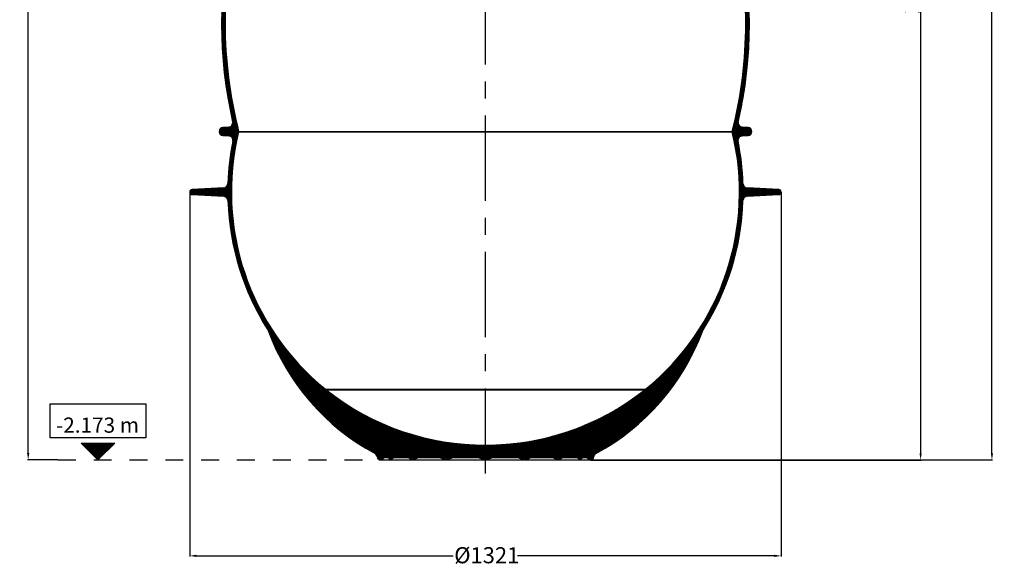
# Model space of a CAD drawing. Units: inches. Extents: x -798 to 3926, y 4051 to 7639.
# Drawn here: x -798 to 1401, y 4051 to 5276 of the extents above; entities that cross this region are included whole.
import ezdxf
from ezdxf.enums import TextEntityAlignment as Align

# ---------------------------------------------------------------- set-up
doc = ezdxf.new("R2010")
doc.units = ezdxf.units.IN
doc.header["$LTSCALE"] = 2
doc.linetypes.add('CENTRO', pattern=[50.800000000000004, 31.75, -6.35, 6.35, -6.35])
doc.linetypes.add('JIS_02_1.0', pattern=[2, 1, -1])
for name, color, linetype in [('-D1-[Secció i Contorns]', 20, 'Continuous'), ('-D2-[Peça i El. Ppals]', 144, 'Continuous'), ('-D3-[Linies secundaries]', 124, 'Continuous'), ('-EJES', 234, 'CENTRO'), ('-TRAMAS', 252, 'Continuous'), ('_COTAS', 10, 'Continuous')]:
    doc.layers.add(name, color=color, linetype=linetype)
doc.styles.add('DIN ACO', font='arial.ttf')
doc.dimstyles.new('ACO DIM SUPERLATIVE', dxfattribs={"dimtxt": 36, "dimasz": 15, "dimexe": 1.4, "dimexo": 0, "dimgap": 2, "dimtad": 1, "dimdec": 0, "dimzin": 9, "dimtxsty": 'DIN ACO', "dimcen": 3, "dimclrd": 157, "dimclre": 157, "dimclrt": 256, "dimadec": 0, "dimazin": 0, "dimtfac": 0.875, "dimtdec": 0, "dimtmove": 2, "dimatfit": 3, "dimfxl": 1, "dimtolj": 1, "dimlwd": 25, "dimlwe": 25, "dimarcsym": 0})
pattern_1 = [(45, (-30959.12955037184, 7967.631815885754), (-1.414213562373095, 1.414213562373095), [])]

# ---------------------------------------------------------------- blocks, each defined once
blk = doc.blocks.new('*D50')
at = {"layer": '_COTAS', "color": 157, "lineweight": 25, "transparency": 16777216}
for p, q in [((-688.8754003055221, 6466.095595487795), (-780.1355280658748, 6466.095595487795)), ((-778.7355280658749, 6451.095595487795), (-778.7355280658746, 5627.999706871931)), ((-778.7355280658743, 4307.876585474422), (-778.7355280658746, 5515.876923788712)), ((-712.4232538973667, 4292.876585474422), (-780.1355280658743, 4292.876585474422))]:
    blk.add_line(p, q, dxfattribs=at)
at = {"layer": '_COTAS', "color": 157, "transparency": 16777216}
for points in [[(-781.2355280658749, 6451.095595487795), (-776.2355280658749, 6451.095595487795), (-778.7355280658749, 6466.095595487795)], [(-781.2355280658743, 4307.876585474422), (-776.2355280658743, 4307.876585474422), (-778.7355280658743, 4292.876585474422)]]:
    blk.add_solid(points, dxfattribs=at)
at = {"layer": 'Defpoints', "color": 0, "transparency": 16777216}
for p in [(-688.8754003055221, 6466.095595487795), (-778.7355280658743, 4292.876585474422), (-712.4232538973667, 4292.876585474422)]:
    blk.add_point(p, dxfattribs=at)
at = {"layer": '_COTAS', "transparency": 16777216, "insert": (-797.1284339321841, 5517.876923788711), "char_height": 36, "attachment_point": 1, "rotation": 90, "style": 'DIN ACO'}
blk.add_mtext('\\A1;2173', dxfattribs=at)
blk = doc.blocks.new('*D51')
at = {"layer": '_COTAS', "color": 157, "lineweight": 25, "transparency": 16777216}
for p, q in [((-417.9472965084133, 4891.281035172888), (-417.9472965084133, 4076.978124966459)), ((903.0527034915576, 4891.281035172888), (903.0527034915576, 4076.978124966459)), ((-402.9472965084133, 4078.378124966459), (170.689129139594, 4078.378124966459)), ((888.0527034915576, 4078.378124966459), (314.4162778435503, 4078.378124966459))]:
    blk.add_line(p, q, dxfattribs=at)
at = {"layer": '_COTAS', "color": 157, "transparency": 16777216}
for points in [[(-402.9472965084133, 4080.878124966459), (-402.9472965084133, 4075.878124966459), (-417.9472965084133, 4078.378124966459)], [(888.0527034915576, 4080.878124966459), (888.0527034915576, 4075.878124966459), (903.0527034915576, 4078.378124966459)]]:
    blk.add_solid(points, dxfattribs=at)
at = {"layer": 'Defpoints', "color": 0, "transparency": 16777216}
for p in [(-417.9472965084133, 4891.281035172888), (903.0527034915576, 4891.281035172888), (903.0527034915576, 4078.378124966459)]:
    blk.add_point(p, dxfattribs=at)
at = {"layer": '_COTAS', "transparency": 16777216, "insert": (172.689129139594, 4097.765573806842), "char_height": 36, "attachment_point": 1, "style": 'DIN ACO'}
blk.add_mtext('\\A1;Ø1321', dxfattribs=at)
blk = doc.blocks.new('COTA NIVELL SEPARADORS1')
at = {"layer": '-TRAMAS'}
h = blk.add_hatch(dxfattribs=at)
h.set_pattern_fill('ANSI31', color=8)
h.set_pattern_definition([(45, (-2894.037647150275, 582.5577942504622), (-0.08838834764831845, 0.08838834764831845), [])])
h.paths.add_polyline_path([(-37.46296031423117, 16.96421135052697), (37.46296031423117, 16.96421135052697), (-7.275957614183426e-12, -20.49874896369693)])
at = {"layer": '_COTAS'}
for points in [[(-106.9527598709319, 104.9390448714457), (106.9527598709465, 104.9390448714457), (106.9527598709465, 28.50106560437962), (-106.9527598709319, 28.50106560437962)], [(-37.46296031423117, 16.96421135052697), (37.46296031423117, 16.96421135052697), (-7.275957614183426e-12, -20.49874896369693)]]:
    blk.add_lwpolyline(points, close=True, dxfattribs=at)
at = {"layer": '_COTAS', "style": 'DIN ACO'}
blk.add_attdef('COTA_METROS', (91.80677205674124, 44.0619573854392), '', height=34, dxfattribs=at)
blk = doc.blocks.new('*D52')
at = {"layer": '_COTAS', "color": 157, "lineweight": 25, "transparency": 16777216}
for p, q in [((1103.565319597314, 6397.095596298834), (1215.9135604689, 6397.095596298834)), ((1214.513560468899, 6382.095596298834), (1214.5135604689, 4307.507371360945)), ((477.5527034915724, 4292.507371360945), (1215.9135604689, 4292.507371360945))]:
    blk.add_line(p, q, dxfattribs=at)
at = {"layer": '_COTAS', "color": 157, "transparency": 16777216}
for points in [[(1212.013560468899, 6382.095596298834), (1217.013560468899, 6382.095596298834), (1214.513560468899, 6397.095596298834)], [(1212.0135604689, 4307.507371360945), (1217.0135604689, 4307.507371360945), (1214.5135604689, 4292.507371360945)]]:
    blk.add_solid(points, dxfattribs=at)
at = {"layer": 'Defpoints', "color": 0, "transparency": 16777216}
for p in [(1103.565319597314, 6397.095596298834), (477.5527034915724, 4292.507371360945), (1214.5135604689, 4292.507371360945)]:
    blk.add_point(p, dxfattribs=at)
at = {"layer": '_COTAS', "transparency": 16777216, "insert": (1194.13293291092, 5344.801483829888), "char_height": 36, "attachment_point": 5, "rotation": 90, "style": 'DIN ACO'}
blk.add_mtext('\\A1;2105', dxfattribs=at)
blk = doc.blocks.new('*D53')
at = {"layer": '_COTAS', "color": 157, "lineweight": 25, "transparency": 16777216}
for p, q in [((763.8772727055768, 6851.095595487795), (1375.214944156344, 6851.095595487795)), ((1373.814944156344, 6836.095595487795), (1373.814944156345, 5663.124675558015)), ((1373.814944156345, 4307.749935710095), (1373.814944156345, 5480.72085563987)), ((477.9570788543499, 4292.749935710095), (1375.214944156345, 4292.749935710095))]:
    blk.add_line(p, q, dxfattribs=at)
at = {"layer": '_COTAS', "color": 157, "transparency": 16777216}
for points in [[(1371.314944156344, 6836.095595487795), (1376.314944156344, 6836.095595487795), (1373.814944156344, 6851.095595487795)], [(1371.314944156345, 4307.749935710095), (1376.314944156345, 4307.749935710095), (1373.814944156345, 4292.749935710095)]]:
    blk.add_solid(points, dxfattribs=at)
at = {"layer": 'Defpoints', "color": 0, "transparency": 16777216}
for p in [(763.8772727055768, 6851.095595487795), (477.9570788543499, 4292.749935710095), (1373.814944156345, 4292.749935710095)]:
    blk.add_point(p, dxfattribs=at)
at = {"layer": '_COTAS', "transparency": 16777216, "insert": (1373.814944156329, 5571.922765598942), "char_height": 36, "attachment_point": 5, "rotation": 90, "style": 'DIN ACO'}
blk.add_mtext('\\A1;2558(H)', dxfattribs=at)

msp = doc.modelspace()

# ---------------------------------------------------------------- hatches: boundary and pattern name
at = {"layer": '-TRAMAS'}
h = msp.add_hatch(dxfattribs=at)
h.set_pattern_fill('_USER', color=256, scale=2, angle=45, pattern_type=0)
h.set_pattern_definition(pattern_1)
edge = h.paths.add_edge_path()
edge.add_ellipse((-150.9639631763275, 5267.502935961702), major_axis=(958.3058162726767, -219.0244950788866), ratio=1, start_angle=0, end_angle=25.74809005385267)
edge.add_ellipse((817.0904753605719, 5488.75551630619), major_axis=(-9.74862226415432, -2.228085265612231), ratio=1, start_angle=260.67500996824214, end_angle=360.00000000000006, ccw=False)
edge.add_line((816.4714444474666, 5498.736337952158), (829.1098313135735, 5499.520196480189))
edge.add_ellipse((828.5527034915722, 5508.502935961489), major_axis=(0.5571278220034471, -8.982739481357955), ratio=1, start_angle=0, end_angle=86.45094500310718)
edge.add_line((837.5527034915722, 5508.502935961489), (793.798705582376, 5508.502935961489))
edge.add_ellipse((-150.963963174232, 5267.502935961418), major_axis=(944.762668756554, 241.0000000000592), ratio=1, start_angle=331.37915705319125, end_angle=360, ccw=False)
edge.add_line((793.7987055824342, 5026.502935961775), (793.8738590084758, 5026.502935961789))
edge.add_line((793.8738590084686, 5026.502935961789), (837.5527034915649, 5026.502935961789))
edge.add_ellipse((828.5527034915722, 5026.502935961789), major_axis=(9.000000000000059, 2.7981126558024e-13), ratio=1, start_angle=2.804837679236188e-14, end_angle=86.45094500298576)
edge.add_line((829.1098313135881, 5035.485675443146), (816.4714444474666, 5036.26953397079))
edge.add_ellipse((817.0904753605719, 5046.25035561679), major_axis=(-0.6190309130985177, -9.980821645968662), ratio=1, start_angle=260.6750099659755, end_angle=360.00000000000006, ccw=False)
edge = h.paths.add_edge_path()
edge.add_ellipse((636.0693701595301, 5267.502935960891), major_axis=(-958.3058162725099, 219.0244950796185), ratio=1, start_angle=0, end_angle=25.74809005385082)
edge.add_ellipse((-331.9850683774275, 5046.25035561679), major_axis=(9.748622264067283, 2.228085265992657), ratio=1, start_angle=260.6750099659699, end_angle=360.0000000000004, ccw=False)
edge.add_line((-331.3660374643368, 5036.269533970823), (-344.0044243304364, 5035.485675442791))
edge.add_ellipse((-343.4472965084278, 5026.502935961789), major_axis=(-0.5571278220222055, 8.9827394813571), ratio=1, start_angle=0, end_angle=86.4509450029858)
edge.add_line((-352.4472965084278, 5026.502935961791), (-308.7684520253242, 5026.502935961791))
edge.add_line((-308.7684520253242, 5026.502935961791), (-308.6932985992244, 5026.502935961791))
edge.add_ellipse((636.0693701574492, 5267.502935961395), major_axis=(-944.7626687566724, -240.9999999996037), ratio=1, start_angle=331.37915705319335, end_angle=360, ccw=False)
edge.add_line((-308.6932985991152, 5508.50293596146), (-352.4472965084351, 5508.502935961491))
edge.add_ellipse((-343.4472965084278, 5508.502935961491), major_axis=(-9.000000000000059, 4.405828723800144e-15), ratio=1, start_angle=0, end_angle=86.45094500310586)
edge.add_line((-344.0044243304292, 5499.520196480133), (-331.3660374643223, 5498.73633795209))
edge.add_ellipse((-331.9850683774275, 5488.75551630619), major_axis=(0.619030913104415, 9.980821645968092), ratio=1, start_angle=260.6750099682422, end_angle=360.00000000000006, ccw=False)
h = msp.add_hatch(dxfattribs=at)
h.set_pattern_fill('_USER', color=256, scale=2, angle=45, pattern_type=0)
h.set_pattern_definition(pattern_1)
edge = h.paths.add_edge_path()
edge.add_spline(control_points=[(727.950708979668, 4581.700380094355), (728.0704294162133, 4582.021677766394), (728.2065969451942, 4582.336609248494), (728.5134125353798, 4582.9566248837), (728.6844107535871, 4583.261011606253), (728.8709660705063, 4583.555837179478)], knot_values=[-0.2075330515512455, -0.2075330515512455, -0.2075330515512455, -0.2075330515512455, -0.1046673322519918, -0.1046673322519918, 0, 0, 0, 0], degree=3, periodic=0)
edge.add_ellipse((242.5527034915722, 4891.281035172889), major_axis=(486.3182625804944, -307.7251979943961), ratio=1, start_angle=0, end_angle=30.41540978757331)
edge.add_ellipse((827.7278203364694, 4871.77891668359), major_axis=(-9.99445118436434, 0.3330848590989938), ratio=1, start_angle=274.90879143956806, end_angle=360.0000000000017, ccw=False)
edge.add_line((827.2044603014656, 4881.76521200637), (897.5195117667681, 4885.450267703891))
edge.add_ellipse((897.213934192172, 4891.281035172889), major_axis=(0.3055775745991666, -5.830767468980299), ratio=1, start_angle=1.420043858577601e-12, end_angle=173.9999999992812)
edge.add_line((897.5195117667754, 4897.11180264187), (827.2044603014729, 4900.79685833929))
edge.add_ellipse((827.7278203364694, 4910.783153662091), major_axis=(-0.5233600349991789, -9.986295322779636), ratio=1, start_angle=274.90879143842176, end_angle=359.99999999999926, ccw=False)
edge.add_ellipse((242.5527034915867, 4891.281035172891), major_axis=(575.1806656605074, 19.16903363029903), ratio=1, start_angle=0, end_angle=9.46257387047009)
edge.add_ellipse((816.5592475424637, 5006.722524190989), major_axis=(-9.803698446468447, -1.971673596393368), ratio=1, start_angle=262.1778842991797, end_angle=359.99999999999875, ccw=False)
edge.add_line((815.940183199622, 5016.70334376352), (829.1098614022703, 5017.520198346891))
edge.add_ellipse((828.5527034915722, 5026.502935961989), major_axis=(0.5571579107029117, -8.982737615145226), ratio=1, start_angle=4.788501770425544e-13, end_angle=86.45075308440798)
edge.add_line((837.5527034915722, 5026.502935961989), (793.8738590084686, 5026.502935961989))
edge.add_line((793.8738590084686, 5026.502935961989), (793.8738590084686, 5025.82185975599))
edge.add_ellipse((242.5527034915722, 4891.281035172889), major_axis=(551.3211555169084, 134.5408245831021), ratio=1, start_angle=295.34456583382234, end_angle=360, ccw=False)
edge.add_ellipse((534.3311982026353, 4531.717328164032), major_axis=(65.81181430102835, -81.10104186563643), ratio=1, start_angle=358.6114719008308, end_angle=359.99999999999983, ccw=False)
edge.add_ellipse((242.5527034915722, 4900.357454833291), major_axis=(355.6057424748196, -451.3121070266249), ratio=1, start_angle=283.52819722750684, end_angle=360.00000000000006, ccw=False)
edge.add_ellipse((-49.22579121972376, 4531.717328163752), major_axis=(-63.82724776347069, -82.67198035701156), ratio=1, start_angle=358.6114719008255, end_angle=360, ccw=False)
edge.add_ellipse((242.5527034915722, 4891.281035172889), major_axis=(-357.590309012103, -440.664748874503), ratio=1, start_angle=295.3445658338224, end_angle=359.99999999999994, ccw=False)
edge.add_line((-308.7684520253388, 5025.821859755992), (-308.7684520253315, 5026.502935961989))
edge.add_line((-308.7684520253242, 5026.502935961989), (-352.4472965084278, 5026.502935961989))
edge.add_ellipse((-343.4472965084278, 5026.502935961989), major_axis=(-9.000000000000128, -1.377027184282199e-13), ratio=1, start_angle=2.804837679236176e-14, end_angle=86.45075308440798)
edge.add_line((-344.0044544191333, 5017.520198346845), (-330.8347762141275, 5016.703343763391))
edge.add_ellipse((-331.4538405593339, 5006.722524190991), major_axis=(0.6190643451988413, 9.980819572384831), ratio=1, start_angle=262.17788431783606, end_angle=360.00000000000006, ccw=False)
edge.add_ellipse((242.5527034915722, 4891.281035172889), major_axis=(-564.2028456042765, 113.4698154225958), ratio=1, start_angle=0, end_angle=9.462573870579487)
edge.add_ellipse((-342.6224133533251, 4910.783153662091), major_axis=(9.994451184364127, -0.3330848590988517), ratio=1, start_angle=274.90878872747004, end_angle=360.0000000000033, ccw=False)
edge.add_line((-342.0990537910257, 4900.796858314538), (-412.4141047836238, 4897.11180264179))
edge.add_ellipse((-412.1085272090277, 4891.281035172889), major_axis=(-0.3055775746042828, 5.830767468980015), ratio=1, start_angle=0, end_angle=173.9999999992812)
edge.add_line((-412.414104783631, 4885.450267703911), (-342.0990537910329, 4881.76521203119))
edge.add_ellipse((-342.6224133533251, 4871.77891668359), major_axis=(0.5233595622974778, 9.986295347552549), ratio=1, start_angle=274.9087887263239, end_angle=360.00000000000085, ccw=False)
edge.add_ellipse((242.5527034915722, 4891.281035172889), major_axis=(-575.1806656605158, -19.16903363039965), ratio=1, start_angle=0, end_angle=30.41540978941049)
edge.add_spline(control_points=[(-243.7655590787763, 4583.555837162843), (-243.5790037608094, 4583.261011588631), (-243.4080055365048, 4582.95662485548), (-243.1011899470323, 4582.336609221224), (-242.965022423421, 4582.021677739885), (-242.8453019875742, 4581.700380070333)], knot_values=[-0.209334665339174, -0.209334665339174, -0.209334665339174, -0.209334665339174, -0.1046673326682087, -0.1046673326682087, -0.00180161414061706, -0.00180161414061706, -0.00180161414061706, -0.00180161414061706], degree=3, periodic=0)
edge.add_ellipse((242.5527034915722, 4762.567116306891), major_axis=(-485.398005479149, -180.8667362365571), ratio=1, start_angle=0, end_angle=41.12355893176382)
edge.add_ellipse((-8.903307668835623, 4298.289317511049), major_axis=(9.98243884270146, 0.5923808142752264), ratio=1, start_angle=1.1368683772161603e-13, end_angle=58.163643267702184, ccw=False)
edge.add_ellipse((7.552703491572174, 4299.26600471122), major_axis=(-6.473572314840226, -0.384306385725083), ratio=1, start_angle=0, end_angle=86.60259893214531)
edge.add_ellipse((7.552703491572174, 4299.26600471122), major_axis=(-3.174629451679413e-15, -6.484969538368953), ratio=1, start_angle=2.804837679236182e-14, end_angle=45.83768632929223)
edge.add_ellipse((19.37851082017005, 4287.781035600159), major_axis=(-7.173690644219418, 6.966933138545929), ratio=1, start_angle=320.8908230962493, end_angle=360.00000000018684, ccw=False)
edge.add_ellipse((19.37851082017005, 4287.781035600163), major_axis=(-1.17165004217806, 9.93112435701644), ratio=1, start_angle=353.2714905517547, end_angle=360, ccw=False)
edge.add_line((19.37850982276723, 4297.781035340957), (242.5527034920378, 4297.781035172822))
edge.add_line((242.5527034920378, 4297.78103517282), (465.7268971603698, 4297.78103517282))
edge.add_ellipse((465.7268961588707, 4287.78103560144), major_axis=(1.170009786518703, 9.931317732299545), ratio=1, start_angle=0, end_angle=6.719046366705811, ccw=False)
edge.add_ellipse((465.7268961588707, 4287.78103560144), major_axis=(7.173690646316691, 6.966933135275057), ratio=1, start_angle=0, end_angle=39.11863998361292, ccw=False)
edge.add_ellipse((477.5527034915722, 4299.26600471122), major_axis=(-4.652116198708004, -4.518035500889022), ratio=1, start_angle=0, end_angle=45.83768632926624)
edge.add_ellipse((477.5527034915722, 4299.26600471122), major_axis=(6.787964412433054e-14, -6.484969538369061), ratio=1, start_angle=2.804837679235671e-14, end_angle=86.60259893214422)
edge.add_ellipse((494.0087146519654, 4298.289317511049), major_axis=(-9.982438842701562, 0.5923808142752374), ratio=1, start_angle=301.83635673229924, end_angle=360.00000000000085, ccw=False)
edge.add_ellipse((242.5527034915722, 4762.567116306891), major_axis=(246.6935866908941, -455.4846586720387), ratio=1, start_angle=0, end_angle=41.12355893459933)

# ---------------------------------------------------------------- linework, layer by layer
at = {"layer": '-D1-[Secció i Contorns]'}
for p, q in [((-331.3660374643368, 5036.269533970792), (-344.0044243304292, 5035.485675442791)), ((829.1098313135735, 5035.485675442789), (816.4714444474666, 5036.26953397079)), ((-308.7684520253242, 5026.502935961991), (-352.4472965084278, 5026.502935961991)), ((-352.4472965084278, 5026.502935961791), (-308.6932985992316, 5026.502935961791)), ((-344.0044544191333, 5017.520198346891), (-330.8347762141348, 5016.703343763391)), ((-308.7684520253242, 5025.821859755992), (-308.7684520253242, 5026.502935961991)), ((793.798705582376, 5026.502935961789), (837.5527034915722, 5026.502935961789)), ((837.5527034915722, 5026.502935961989), (793.8738590084686, 5026.502935961989)), ((793.8738590084686, 5026.502935961989), (793.8738590084686, 5025.82185975599)), ((815.940183199622, 5016.70334376354), (829.109861402263, 5017.520198346891)), ((-342.0990537910257, 4900.796858314492), (-412.414104783631, 4897.111802641792)), ((-412.414104783631, 4885.450267703891), (-342.0990537910257, 4881.76521203119)), ((897.5195117667754, 4897.11180264179), (827.2044603014656, 4900.79685833929)), ((827.2044603014656, 4881.76521200639), (897.5195117667754, 4885.450267703889)), ((7.552703491572174, 4292.781035172851), (477.5527034915722, 4292.781035172851)), ((19.37850982276723, 4297.781035172822), (242.5527034920378, 4297.781035172822)), ((242.5527034920378, 4297.781035172822), (465.7268971603626, 4297.78103517282))]:
    msp.add_line(p, q, dxfattribs=at)
at = {"layer": '-D1-[Secció i Contorns]', "flags": 128}
for points in [[(-243.7655414425099, 4583.555833154229), (-243.7196506344044, 4583.482552819756), (-243.6743701778614, 4583.40892916253), (-243.6297382198536, 4583.334885888604), (-243.5857166134083, 4583.260461144951), (-243.5423816524708, 4583.185654931573), (-243.4996951900685, 4583.11050539544), (-243.4576572262013, 4583.03497438958), (-243.4162677608692, 4582.959100060967), (-243.3755267940724, 4582.882844262627), (-243.3354343258106, 4582.806245141534), (-243.2960285030567, 4582.729302697686), (-243.257271178838, 4582.651978784112), (-243.2191623531544, 4582.574349694756), (-243.1817783199513, 4582.496415429619), (-243.1450427852833, 4582.418175988701), (-243.1089938961231, 4582.33959322503), (-243.0736316524708, 4582.260705285576), (-243.0389560543263, 4582.181512170342), (-243.0049289547169, 4582.102052026299), (-242.971626647588, 4582.022286706475), (-242.9390109859669, 4581.942216210869), (-242.9070819698536, 4581.861878686455), (-242.8758395992481, 4581.781274133233), (-242.8452838741505, 4581.700364404229)], [(727.9506908572948, 4581.700364404227), (727.9812465823925, 4581.781274133233), (728.012488952998, 4581.861878686455), (728.0444179691112, 4581.942216210868), (728.0770336307323, 4582.022286706475), (728.1103359378612, 4582.102052026297), (728.1443630374706, 4582.18151217034), (728.1790386356151, 4582.260705285576), (728.2144008792675, 4582.339593225028), (728.2504497684276, 4582.4181759887), (728.2871853030956, 4582.496415429618), (728.3245693362987, 4582.574349694756), (728.3626781619823, 4582.651978784112), (728.4014354862011, 4582.729302697684), (728.440841308955, 4582.806245141532), (728.4809337772167, 4582.882844262625), (728.5216747440136, 4582.959100060965), (728.5630642093456, 4583.03497438958), (728.6051021732128, 4583.11050539544), (728.6477886356151, 4583.185654931573), (728.6911235965526, 4583.26046114495), (728.735145202998, 4583.334885888602), (728.7797771610058, 4583.40892916253), (728.8250576175487, 4583.482552819756), (728.8709484256542, 4583.555833154227)], [(472.3135410465038, 4295.305167489556), (472.371333710078, 4295.245086007622), (472.4247585452831, 4295.190678887871), (472.4741398013866, 4295.141288095023), (472.5197063602245, 4295.096474938897), (472.5616680301464, 4295.055838876273), (472.6002346195019, 4295.01899843743), (472.6356731570995, 4294.985591226128), (472.668193451289, 4294.955264382867), (472.6980434573925, 4294.92773180535), (472.7254139102733, 4294.902726464774), (472.7504955447948, 4294.880019479302), (472.7733837283886, 4294.859448724295), (472.7942310489452, 4294.84086161187), (472.8131138004101, 4294.824143701102), (472.8300510562694, 4294.809209161309), (472.8451191104687, 4294.796010308768), (472.8583561099804, 4294.78447084954), (472.8697429813183, 4294.77458124688), (472.879317871455, 4294.766284280327), (472.8870998538769, 4294.75957041314), (472.8930889285839, 4294.754411035088), (472.8973041690624, 4294.750796609429), (472.8997837222851, 4294.748669915703), (472.9005848087108, 4294.747973733452)]]:
    msp.add_lwpolyline(points, dxfattribs=at)
at = {"layer": '-D1-[Secció i Contorns]'}
for centre, radius, start, end in [((636.0693701574492, 5267.502935961395), 975.0166666657742, 165.689578526765, 194.310421473235), ((-150.963963174232, 5267.502935961418), 975.0166666657726, 345.6895785267649, 14.31042147323506), ((636.0693701595301, 5267.502935960891), 983.0166666677645, 167.1259549730167, 192.8740450269833), ((-150.9639631763275, 5267.502935961702), 983.0166666677642, 347.1259549730167, 12.87404502698329), ((-331.9850683774275, 5046.25035561679), 10.00000000000009, 273.549054995395, 12.87404502954941), ((817.0904753605719, 5046.25035561679), 10.00000000000041, 167.1259549704506, 266.450945004605), ((-343.4472965084278, 5026.502935961789), 9.000000000000158, 93.54905499706574, 180), ((-343.4472965084278, 5026.502935961991), 9.000000000000128, 180, 266.4507530843929), ((-331.4538405593339, 5006.722524190991), 9.99999999999983, 348.6286374022727, 86.45075308439289), ((242.5527034915722, 4891.281035172889), 567.5000000000001, 166.2859522491613, 230.9413864155287), ((242.5527034915722, 4891.281035172889), 567.4999999999999, 309.0586135844713, 13.71404775083874), ((816.5592475424637, 5006.722524190989), 10.00000000000013, 93.54924690182317, 191.3713626026966), ((828.5527034915722, 5026.502935961789), 9.000000000000059, 0, 86.45094500293426), ((828.5527034915722, 5026.502935961989), 9.000000000000153, 273.5492469156071, 0), ((242.5527034915722, 4891.281035172889), 575.5000000000008, 168.6286374021935, 178.0912112728954), ((242.5527034915867, 4891.281035172893), 575.499999999986, 1.90878872710461, 11.3713625977273), ((-342.6224133533251, 4910.783153662091), 9.999999999999918, 272.9999999991707, 358.0912112718524), ((827.7278203364694, 4910.783153662091), 10.0000000000002, 181.9087887271046, 266.9999972886319), ((-412.1085272090277, 4891.281035172891), 5.838769299382931, 93.0000000004224, 266.9999999995776), ((897.213934192172, 4891.281035172889), 5.838769299382946, 273.0000000004224, 86.9999999995776), ((-342.6224133533251, 4871.778916683592), 9.999999999999876, 1.90878872710461, 87.00000000082923), ((242.5527034915722, 4891.281035172889), 575.4999999999977, 181.9087887271046, 212.324198516713), ((242.5527034915722, 4891.281035172889), 575.5000000000009, 327.6758014855062, 358.0912112728954), ((827.7278203364694, 4871.77891668359), 10.00000000000014, 93.00000271136805, 178.0912112718525), ((242.5527034915722, 4762.567116306891), 518.0000000000003, 200.4361646824041, 241.5597236138322), ((242.5527034915722, 4762.567116306891), 518.0000000000009, 298.4402763861679, 339.5638353207124), ((-49.22579121972376, 4531.717328163752), 104.4441185189936, 230.9413864155287, 232.3299145147066), ((242.5527034915722, 4900.357454833291), 574.5764196605, 231.7640986138647, 308.2359013861353), ((534.3311982026353, 4531.717328164033), 104.4441185193535, 307.6700854852934, 309.0586135844713), ((-8.903307668835623, 4298.289317511051), 10.00000001386981, 3.396080251806841, 61.55972351949245), ((7.552703491572174, 4299.26600471122), 6.484969538369012, 183.3974010678236, 315.8376863295163), ((19.37851082017005, 4287.781035600159), 9.999999740796085, 90.00000571461383, 135.8376920667113), ((465.7268961588707, 4287.78103560144), 9.999999740021938, 44.16230791171223, 89.99999426162391), ((477.5527034915722, 4299.26600471122), 6.484969538369019, 224.1623136704837, 356.6025989321765), ((494.0087146519654, 4298.289317511049), 10.00000001386988, 118.4402764805075, 176.6039197481932)]:
    msp.add_arc(centre, radius, start, end, dxfattribs=at)
at = {"layer": '-D2-[Peça i El. Ppals]'}
for p, q in [((-308.7684520253242, 5025.821859755992), (793.8738590084686, 5025.821859755992)), ((-308.6932985992316, 5026.502935961789), (793.798705582376, 5026.502935961789))]:
    msp.add_line(p, q, dxfattribs=at)
at = {"layer": '-D3-[Linies secundaries]'}
for p, q in [((-115.037605520527, 4450.616286298391), (600.1430125036713, 4450.616286298391)), ((-113.0530389832275, 4449.04534780669), (598.1584459663718, 4449.04534780669))]:
    msp.add_line(p, q, dxfattribs=at)
at = {"layer": '-D3-[Linies secundaries]', "flags": 128}
for points in [[(12.2048221744335, 4294.747973733452), (12.20562326085928, 4294.748669915703), (12.20810281408194, 4294.750796609429), (12.21231805456046, 4294.754411035088), (12.21830712926749, 4294.75957041314), (12.22608911168936, 4294.766284280327), (12.23566400182608, 4294.774571710137), (12.24705087316397, 4294.784470849541), (12.26026879918936, 4294.795991235284), (12.27533685338858, 4294.809199624566), (12.29227410924796, 4294.824124627617), (12.31113778722647, 4294.840842538384), (12.33198510778311, 4294.859420114068), (12.35487329137686, 4294.879981332329), (12.37993585241202, 4294.90267878106), (12.40728723180655, 4294.92766504815), (12.43711816442374, 4294.955188088921), (12.46963845861319, 4294.985495858697), (12.50505792272452, 4295.018893533257), (12.54360543859366, 4295.055714898614), (12.58554803502921, 4295.096331887749), (12.63109552038077, 4295.141125970391), (12.68047677648428, 4295.190497689751), (12.73388253820303, 4295.244885736016), (12.79165612829092, 4295.304957681206)], [(26.1247669376171, 4297.781106286553), (26.28208505285147, 4297.332860284356), (26.46957742345694, 4296.870805078057), (26.70366632116202, 4296.396352105645), (26.99793206823233, 4295.936108880547), (27.34445916784171, 4295.542231851128), (27.6979862369335, 4295.259524636773), (28.04287301671866, 4295.066376977471), (28.38251458776358, 4294.93387346795), (28.71715890539053, 4294.845315270928), (29.04913293493155, 4294.789277368096), (29.38219415319327, 4294.758330636529), (29.72343789708975, 4294.747992806939), (30.083850494746, 4294.75658541253), (30.47794686925772, 4294.785414987115), (30.92192041051749, 4294.838820748833), (31.43411981237296, 4294.924603753594), (32.0427356876171, 4295.056868844536), (32.76455270421866, 4295.25366907647), (33.61780511510733, 4295.542107873467), (34.57121240270499, 4295.941506677178), (35.46285974157217, 4296.403247170952), (36.21073114049796, 4296.877909951714), (36.80996286046866, 4297.340298944024), (37.28651391637686, 4297.787066751031)], [(36.36663781774405, 4297.781039529351), (35.97736703527335, 4297.770797067193), (35.61741220128897, 4297.742539697198), (35.29581414831046, 4297.700358682183), (35.02302514684561, 4297.650500588921), (34.80772363317374, 4297.600032144097), (34.65460168493155, 4297.556601815728), (34.56711160314444, 4297.52758150628), (34.53947412145499, 4297.51721506646)], [(70.86838113439444, 4297.78109674981), (71.33407937658194, 4297.33224039605), (71.90742837560538, 4296.867867761162), (72.61968957555655, 4296.39359598687), (73.50075112951163, 4295.927363687066), (74.47517739904288, 4295.531197839287), (75.3901134647167, 4295.250884347466), (76.22522699010733, 4295.059033685235), (76.99262963903311, 4294.928628259209), (77.70681726110342, 4294.841872506646), (78.38333474767569, 4294.787141137627), (79.03658258092764, 4294.757243447808), (79.68485223424796, 4294.747973733452), (80.34992562902335, 4294.758015924004), (81.0547100223339, 4294.788848214654), (81.8213878787792, 4294.844638162163), (82.67263757360342, 4294.93254786065), (83.63823281896475, 4295.064431481866), (84.74871980321768, 4295.258284860161), (86.03402482641104, 4295.541611962823), (87.458118072871, 4295.937405877617), (88.7833248294628, 4296.398516946343), (89.8889385379589, 4296.873132043389), (90.77942239416006, 4297.338115029839), (91.48997651708487, 4297.78670435479)], [(84.74471437108878, 4297.781039529351), (84.68815194738272, 4297.77995234063), (84.66841088903311, 4297.778874688653)], [(141.7493377841747, 4297.78109674981), (142.4496494449413, 4297.333852105645), (143.3146701968944, 4296.871997170952), (144.3967567600048, 4296.396800332574), (145.7192646182812, 4295.931788735894), (147.1804271854198, 4295.531789117364), (148.5436187900341, 4295.246220880059), (149.7666965640819, 4295.051690392998), (150.8644424594677, 4294.921141915826), (151.8518863834179, 4294.836436563042), (152.7631031192577, 4294.784003549126), (153.6246620334423, 4294.75598459771), (154.4679866946972, 4294.748030953911), (155.3258072055614, 4294.759045892266), (156.2270389713085, 4294.790870004204), (157.1974025882519, 4294.847928338555), (158.2616077579296, 4294.937516503838), (159.449781051997, 4295.071259789971), (160.7910858310497, 4295.266305261162), (162.3287521518505, 4295.551778131035), (163.9947258151806, 4295.945054345635), (165.5343328632152, 4296.402598672417), (166.8242775119579, 4296.876651101617), (167.8597961581982, 4297.339259439019), (168.6924444354809, 4297.787104898003)], [(227.9767154372967, 4297.78109674981), (228.8455187000072, 4297.314816766289), (229.9355827487743, 4296.831437402276), (231.3032578147686, 4296.337424569634), (232.9375092901028, 4295.867463403252), (234.6737210668362, 4295.478440576104), (236.2432186521328, 4295.207568460015), (237.6228635228908, 4295.025101953057), (238.8585870183742, 4294.902325921563), (239.9882380880154, 4294.821978860406), (241.0357687093056, 4294.773789697198), (242.009013354007, 4294.751273446587), (242.9349319480098, 4294.74959497979), (243.8843120850361, 4294.767867379693), (244.8616577900684, 4294.807912164239), (245.8574374235905, 4294.871255212334), (246.8936322845257, 4294.961949639825), (248.0163173593319, 4295.089846902398), (249.2740540422237, 4295.271846108941), (250.7100723899639, 4295.534087472466), (252.2924570955074, 4295.899363809136), (253.8324664748943, 4296.347295098809), (255.1803742564953, 4296.835681252984), (256.2679706729687, 4297.318764977959), (257.1347783721721, 4297.784701638726)], [(316.4231287158764, 4297.781106286553), (317.2585474170482, 4297.332907968072), (318.297527901057, 4296.869984918145), (319.5917879260815, 4296.395732217339), (321.1359535373485, 4295.938359551934), (322.8029762424267, 4295.546294503716), (324.3373428500927, 4295.262557321099), (325.6756721652782, 4295.06869440606), (326.8616520084179, 4294.935780816582), (327.9242263950146, 4294.846783929375), (328.8933311618603, 4294.790173821953), (329.7936378635204, 4294.758712106255), (330.6509243167675, 4294.748011880425), (331.4941917575634, 4294.756261163262), (332.3562370456493, 4294.784623437432), (333.2684742130077, 4294.837504678277), (334.25749169958, 4294.922820382622), (335.357230774287, 4295.054236703423), (336.5823017276562, 4295.249959283379), (337.9478202976024, 4295.537253671197), (339.407113663081, 4295.938330941704), (340.7246814883983, 4296.403161340264), (341.8032871402538, 4296.878110223321), (342.6658855594433, 4297.339793496636), (343.3642231143749, 4297.786790185479)], [(393.6234985507763, 4297.78109674981), (394.3361793674267, 4297.332259469535), (395.2291809238232, 4296.867104821707), (396.3380657352245, 4296.392318063285), (397.6685558475292, 4295.930796914605), (399.0937839664257, 4295.536099725274), (400.3760276950634, 4295.254517846612), (401.4839588321483, 4295.061847024466), (402.4474178470409, 4294.930812173392), (403.2970844424999, 4294.843503289725), (404.0625797427929, 4294.788161569146), (404.7665439761913, 4294.757691674737), (405.4311786807812, 4294.747973733452), (406.0793529666698, 4294.757558160332), (406.732848755244, 4294.787818246392), (407.4098812259472, 4294.842997842339), (408.1247554935253, 4294.930354409722), (408.8931499637401, 4295.061599069146), (409.7294651187694, 4295.254641824273), (410.6458316959179, 4295.536700540093), (411.6186176456249, 4295.933877282647), (412.4951778568065, 4296.39926081231), (413.2052265323437, 4296.873227410821), (413.7772213138378, 4297.337476068047), (414.2418132938183, 4297.786113076712)], [(400.4369960941112, 4297.778874688653), (400.4174743808544, 4297.779961877372), (400.3606926120556, 4297.781039529351)], [(447.8246532596386, 4297.78109674981), (448.3028064883983, 4297.334042840508), (448.9039264835155, 4296.871424966363), (449.6540867008007, 4296.396619134453), (450.5482326663769, 4295.934974008111), (451.5019451297558, 4295.536748223809), (452.353080383662, 4295.249978356866), (453.0730854190624, 4295.054341607598), (453.6800037540233, 4294.92293482354), (454.1909061588085, 4294.837762170342), (454.6339641727245, 4294.784785562066), (455.0274501956737, 4294.756299310235), (455.3875003970898, 4294.748002343682), (455.7285915530956, 4294.758654885796), (456.0616146243847, 4294.789964013604), (456.3935886539257, 4294.846459680106), (456.7282711185253, 4294.935609155205), (457.0680080570019, 4295.068932824639), (457.4130855716503, 4295.263291650323), (457.7667461551464, 4295.547763162163), (458.112414947871, 4295.942755990531), (458.405383697871, 4296.402922921683), (458.6386333621776, 4296.877108865288), (458.8255916751659, 4297.338944726494), (458.9825664676464, 4297.78691416314)], [(450.5659328616894, 4297.51721506646), (450.5383716739452, 4297.527543359307), (450.4510914005077, 4297.556544595269), (450.2995906986034, 4297.599564843682), (450.0835643924511, 4297.650157266167), (449.8106990970409, 4297.700225167779), (449.4887195743358, 4297.742301278618), (449.1278301395214, 4297.770844750909), (448.7387691654003, 4297.781039529351)]]:
    msp.add_lwpolyline(points, dxfattribs=at)
at = {"layer": '-EJES', "ltscale": 3}
msp.add_line((242.5527034915722, 4262.141064075355), (242.5527034915722, 6853.09559548779), dxfattribs=at)
at = {"layer": '_COTAS'}
for p, q in [((-623.0576372958312, 4292.876585474423), (-660.5205976100551, 4330.339545788647)), ((-660.5205976100551, 4330.339545788645), (-585.5946769815928, 4330.339545788645)), ((-585.5946769815928, 4330.339545788645), (-623.0576372958312, 4292.876585474422))]:
    msp.add_line(p, q, dxfattribs=at)
at = {"layer": '_COTAS', "linetype": 'JIS_02_1.0', "ltscale": 20}
msp.add_line((-712.4232538973665, 4292.87658547442), (6.711197811142483, 4292.87658547442), dxfattribs=at)

# ---------------------------------------------------------------- block references
at = {"layer": '_COTAS'}
ref = msp.add_blockref('COTA NIVELL SEPARADORS1', (-623.0576372958167, 4313.375334438117), dxfattribs=at)
ref.add_attrib('COTA_METROS', '-2.173 m', dxfattribs={"layer": '0', "height": 34, "style": 'DIN ACO'}).set_placement((-531.2508652390825, 4353.506931742602), align=Align.RIGHT)

# ---------------------------------------------------------------- dimensions: what is measured, and where the dimension line sits
for base, p1, p2, angle, text, picture, middle in [((1373.814944156345, 4292.749935710095), (763.8772727055766, 6851.095595487792), (477.9570788543497, 4292.749935710093), 90, '<>(H)', '*D53', (1373.814944156329, 5571.922765598942)), ((903.0527034915576, 4078.378124966459), (-417.9472965084133, 4891.281035172888), (903.0527034915576, 4891.281035172888), 180, 'Ø<>', '*D51', (242.5527034915722, 4078.378124966459))]:
    dim = msp.add_linear_dim(base=base, p1=p1, p2=p2, angle=angle, text=text, dimstyle='ACO DIM SUPERLATIVE', dxfattribs=at)
    dim.commit()
    dim.dimension.update_dxf_attribs({"geometry": picture, "text_midpoint": middle, "dimtype": 160})
dim = msp.add_linear_dim(base=(-778.7355280658743, 4292.876585474422), p1=(-688.8754003055219, 6466.095595487792), p2=(-712.4232538973665, 4292.87658547442), angle=90, dimstyle='ACO DIM SUPERLATIVE', dxfattribs=at)
dim.commit()
dim.dimension.update_dxf_attribs({"geometry": '*D50', "text_midpoint": (-778.7355280658812, 5571.938315330321), "dimtype": 160})
dim = msp.add_linear_dim(base=(1214.5135604689, 4292.507371360945), p1=(1103.565319597314, 6397.09559629883), p2=(477.5527034915722, 4292.507371360944), angle=90, dimstyle='ACO DIM SUPERLATIVE', dxfattribs=at)
dim.commit()
dim.dimension.update_dxf_attribs({"geometry": '*D52', "text_midpoint": (1194.13293291092, 5344.801483829888)})

doc.saveas('drawing.dxf')
